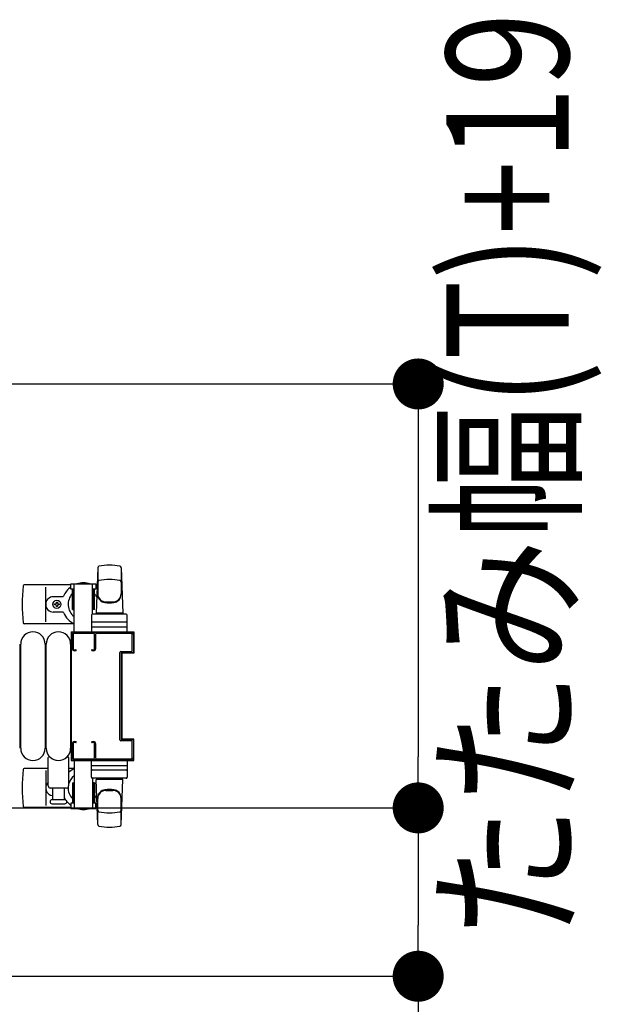
# Model space of a CAD drawing. Extents: x 0 to 27500, y 0 to 20000.
# Drawn here: x 16816 to 17387, y 13468 to 14433 of the extents above; entities that cross this region are included whole.
import ezdxf

# ---------------------------------------------------------------- set-up
doc = ezdxf.new("R2010")
doc.units = 0
doc.layers.add('YKK_A1', color=4, linetype='CONTINUOUS')
doc.layers.add('YKK_N1', color=2, linetype='CONTINUOUS')
doc.styles.add('text-b', font='extslim2.shx', dxfattribs={"width": 0.8, "bigfont": 'extfont2.shx'})

msp = doc.modelspace()

# ---------------------------------------------------------------- linework, layer by layer
at = {"layer": 'YKK_A1', "linetype": 'Continuous', "ltscale": 0.5}
for p, q in [((16893, 13895.61), (16891.5, 13851.25)), ((16893, 13895.56), (16893, 13869.44)), ((16916, 13895.61), (16917.5, 13851.25)), ((16916, 13895.56), (16916, 13869.44)), ((16866.7, 13878.75), (16820.9, 13878.75)), ((16866.7, 13879.75), (16891.3, 13879.75)), ((16866.7, 13874.75), (16866.7, 13879.75)), ((16870, 13832.75), (16870, 13879.75)), ((16888, 13850.25), (16888, 13879.75)), ((16891.3, 13879.75), (16891.3, 13874.75)), ((16842, 13842.75), (16842, 13876.75)), ((16870, 13874.75), (16866.7, 13874.75)), ((16868.2, 13854.75), (16868.2, 13874.75)), ((16869, 13854.75), (16869, 13874.75)), ((16891.3, 13874.75), (16888, 13874.75)), ((16889, 13854.75), (16889, 13874.75)), ((16889.8, 13854.75), (16889.8, 13874.75)), ((16858.71, 13867.25), (16849.5, 13867.25)), ((16850.8, 13859.31), (16850.8, 13860.19)), ((16850.8, 13860.19), (16851.68, 13860.19)), ((16851.68, 13859.31), (16850.8, 13859.31)), ((16852.56, 13861.07), (16852.56, 13861.95)), ((16852.56, 13861.95), (16853.44, 13861.95)), ((16852.56, 13857.55), (16852.56, 13858.43)), ((16853.44, 13861.95), (16853.44, 13861.07)), ((16853.44, 13858.43), (16853.44, 13857.55)), ((16854.32, 13860.19), (16855.2, 13860.19)), ((16855.2, 13859.31), (16854.32, 13859.31)), ((16855.2, 13860.19), (16855.2, 13859.31)), ((16901, 13862.16), (16908, 13862.16)), ((16858.71, 13852.25), (16849.5, 13852.25)), ((16853.44, 13857.55), (16852.56, 13857.55)), ((16868.2, 13854.75), (16870, 13854.75)), ((16887, 13849.25), (16887, 13832.25)), ((16889.8, 13854.75), (16888, 13854.75)), ((16921, 13850.25), (16888, 13850.25)), ((16917.5, 13851.25), (16891.5, 13851.25)), ((16892.5, 13851.25), (16892.5, 13850.25)), ((16916.5, 13851.25), (16916.5, 13850.25)), ((16922, 13832.25), (16922, 13849.25)), ((16870.06, 13840.75), (16820.9, 13840.75)), ((16921, 13842.25), (16888, 13842.25)), ((16867, 13832.75), (16867, 13706.75)), ((16867, 13832.75), (16928.5, 13832.75)), ((16887, 13837.75), (16922, 13837.75)), ((16887, 13832.25), (16922, 13832.25)), ((16928.5, 13832.75), (16928.5, 13811.75)), ((16816.5, 13820.75), (16816.5, 13718.75)), ((16817.5, 13718.75), (16817.5, 13820.75)), ((16841.5, 13820.75), (16841.5, 13718.75)), ((16842.5, 13718.75), (16842.5, 13820.75)), ((16866.5, 13820.75), (16866.5, 13718.75)), ((16916.8, 13811.75), (16916.8, 13727.75)), ((16928.5, 13811.75), (16916.8, 13811.75)), ((16928.5, 13727.75), (16916.8, 13727.75)), ((16928.5, 13706.75), (16928.5, 13727.75)), ((16867, 13706.75), (16928.5, 13706.75)), ((16870, 13706.75), (16870, 13659.75)), ((16887, 13690.25), (16887, 13707.25)), ((16887, 13707.25), (16922, 13707.25)), ((16922, 13707.25), (16922, 13690.25)), ((16844.5, 13698.75), (16820.9, 13698.75)), ((16842, 13696.75), (16842, 13662.75)), ((16870.06, 13698.75), (16864.5, 13698.75)), ((16887, 13701.75), (16922, 13701.75)), ((16921, 13697.25), (16888, 13697.25)), ((16868.2, 13684.75), (16870, 13684.75)), ((16868.2, 13684.75), (16868.2, 13664.75)), ((16869, 13684.75), (16869, 13664.75)), ((16888, 13689.25), (16888, 13659.75)), ((16921, 13689.25), (16888, 13689.25)), ((16889.8, 13684.75), (16888, 13684.75)), ((16889, 13684.75), (16889, 13664.75)), ((16889.8, 13684.75), (16889.8, 13664.75)), ((16893, 13643.89), (16891.5, 13688.25)), ((16917.5, 13688.25), (16891.5, 13688.25)), ((16892.5, 13688.25), (16892.5, 13689.25)), ((16916, 13643.89), (16917.5, 13688.25)), ((16916.5, 13688.25), (16916.5, 13689.25)), ((16901, 13677.35), (16908, 13677.35)), ((16893, 13643.94), (16893, 13670.06)), ((16916, 13643.94), (16916, 13670.06)), ((16866.7, 13660.75), (16820.9, 13660.75)), ((16866.7, 13664.75), (16866.7, 13659.75)), ((16870, 13664.75), (16866.7, 13664.75)), ((16866.7, 13659.75), (16891.3, 13659.75)), ((16891.3, 13664.75), (16888, 13664.75)), ((16891.3, 13659.75), (16891.3, 13664.75))]:
    msp.add_line(p, q, dxfattribs=at)
at = {"layer": 'YKK_A1', "linetype": 'ByBlock', "lineweight": -2, "ltscale": 0.5}
for p, q in [((16868, 13816.25), (16868, 13830.25)), ((16869, 13830.25), (16869, 13816.25)), ((16870, 13832.25), (16926, 13832.25)), ((16889, 13831.25), (16870, 13831.25)), ((16890, 13816.25), (16890, 13830.25)), ((16891, 13830.05), (16891, 13816.25)), ((16926, 13831.05), (16892, 13831.05)), ((16926.8, 13813.75), (16926.8, 13830.25)), ((16928, 13830.25), (16928, 13812.55)), ((16870, 13815.25), (16871.5, 13815.25)), ((16871.5, 13814.25), (16870, 13814.25)), ((16887.5, 13815.25), (16889, 13815.25)), ((16889, 13814.25), (16887.5, 13814.25)), ((16914.8, 13727.05), (16914.8, 13812.45)), ((16915.8, 13813.45), (16926.5, 13813.45)), ((16916, 13811.95), (16916, 13727.55)), ((16927.7, 13812.25), (16916.3, 13812.25)), ((16868, 13709.25), (16868, 13723.25)), ((16869, 13723.25), (16869, 13709.25)), ((16870, 13725.25), (16871.5, 13725.25)), ((16871.5, 13724.25), (16870, 13724.25)), ((16887.5, 13725.25), (16889, 13725.25)), ((16889, 13724.25), (16887.5, 13724.25)), ((16890, 13709.25), (16890, 13723.25)), ((16891, 13723.25), (16891, 13709.45)), ((16926.5, 13726.05), (16915.8, 13726.05)), ((16916.3, 13727.25), (16927.7, 13727.25)), ((16926.8, 13709.25), (16926.8, 13725.75)), ((16928, 13726.95), (16928, 13709.25)), ((16870, 13708.25), (16889, 13708.25)), ((16926, 13707.25), (16870, 13707.25)), ((16892, 13708.45), (16926, 13708.45))]:
    msp.add_line(p, q, dxfattribs=at)
at = {"layer": 'YKK_A1'}
for p, q in [((16844.5, 13681.75), (16844.5, 13709.58)), ((16864.5, 13709.58), (16864.5, 13681.75)), ((16862.5, 13679.75), (16846.5, 13679.75)), ((16849, 13668.25), (16849, 13679.75)), ((16860, 13679.75), (16860, 13668.25)), ((16860.75, 13668.25), (16848.25, 13668.25)), ((16848.25, 13664.25), (16854.5, 13664.25)), ((16854.5, 13664.25), (16860.75, 13664.25))]:
    msp.add_line(p, q, dxfattribs=at)
at = {"layer": 'YKK_A1', "linetype": 'Continuous', "ltscale": 0.5}
msp.add_circle((16853, 13859.75), 4, dxfattribs=at)
for centre, radius, start, end in [((16894.5, 13895.56), 1.5, 101.89891, 180), ((16904.5, 13848.11), 50, 78.10109, 101.89891), ((16914.5, 13895.56), 1.5, 0, 78.10109), ((17000, 13859.75), 181, 174.26083, 185.73917), ((16820.9, 13877.75), 1, 90, 174.26083), ((16879, 13859.75), 21, 72.24729, 107.75271), ((16894.5, 13881.61), 1.5, 101.89891, 180), ((16904.5, 13834.15), 50, 78.10109, 101.89891), ((16914.5, 13881.61), 1.5, 0, 78.10109), ((16858.71, 13868.25), 1, 270, 337.27158), ((16879, 13859.75), 21, 125.85347, 157.27158), ((16879, 13859.75), 15, 136.05448, 233.1301), ((16879, 13859.75), 15, 29.63058, 43.94552), ((16879, 13859.75), 21, 50.57517, 54.14653), ((16901, 13870.16), 8, 180, 270), ((16901, 13869.44), 8, 180, 263.72071), ((16908, 13870.16), 8, 270, 0), ((16908, 13869.44), 8, 276.27929, 0), ((16849.5, 13859.75), 7.5, 90, 270), ((16851.68, 13861.07), 0.88, 270, 0), ((16851.68, 13858.43), 0.88, 0, 90), ((16854.32, 13861.07), 0.88, 180, 270), ((16854.32, 13858.43), 0.88, 90, 180), ((16904.5, 13901.25), 40, 263.72071, 276.27929), ((16858.71, 13851.25), 1, 22.72842, 90), ((16879, 13859.75), 21, 202.72842, 244.62307), ((16888, 13849.25), 1, 90, 180), ((16921, 13849.25), 1, 0, 90), ((16820.9, 13841.75), 1, 185.73917, 270), ((16888, 13841.25), 1, 90, 180), ((16921, 13841.25), 1, 0, 90), ((16829.5, 13820.75), 12, 0, 180), ((16854.5, 13820.75), 12, 0, 180), ((16829.5, 13718.75), 12, 180, 0), ((16854.5, 13718.75), 12, 180, 0), ((17000, 13679.75), 181, 174.26083, 185.73917), ((16820.9, 13697.75), 1, 90, 174.26083), ((16879, 13679.75), 21, 115.37693, 133.66781), ((16888, 13698.25), 1, 180, 270), ((16921, 13698.25), 1, 270, 0), ((16849.5, 13679.75), 7.5, 131.8103, 266.17746), ((16879, 13679.75), 15, 126.8699, 165.16487), ((16888, 13690.25), 1, 180, 270), ((16921, 13690.25), 1, 270, 0), ((16879, 13679.75), 15, 177.34194, 223.94552), ((16901, 13670.06), 8, 96.27929, 180), ((16901, 13669.35), 8, 90, 180), ((16904.5, 13638.25), 40, 83.72071, 96.27929), ((16908, 13669.35), 8, 0, 90), ((16908, 13670.06), 8, 0, 83.72071), ((16879, 13679.75), 21, 205.20878, 213.72847), ((16879, 13679.75), 21, 219.25422, 234.14653), ((16879, 13679.75), 15, 316.05448, 330.36942), ((16820.9, 13661.75), 1, 185.73917, 270), ((16879, 13679.75), 21, 252.24729, 287.75271), ((16879, 13679.75), 21, 305.85347, 309.42483), ((16894.5, 13657.89), 1.5, 180, 258.10109), ((16904.5, 13705.35), 50, 258.10109, 281.89891), ((16914.5, 13657.89), 1.5, 281.89891, 0), ((16894.5, 13643.94), 1.5, 180, 258.10109), ((16904.5, 13691.4), 50, 258.10109, 281.89891), ((16914.5, 13643.94), 1.5, 281.89891, 0)]:
    msp.add_arc(centre, radius, start, end, dxfattribs=at)
at = {"layer": 'YKK_A1', "linetype": 'ByBlock', "lineweight": -2, "ltscale": 0.5}
for centre, radius, start, end in [((16870, 13830.25), 2, 90, 180), ((16870, 13830.25), 1, 90, 180), ((16889, 13830.25), 1, 360, 90), ((16892, 13830.05), 1, 90, 180), ((16926, 13830.25), 2, 360, 90), ((16926, 13830.25), 0.8, 360, 90), ((16870, 13816.25), 2, 180, 270), ((16870, 13816.25), 1, 180, 270), ((16871.5, 13814.75), 0.5, 270, 90), ((16887.5, 13814.75), 0.5, 90, 270), ((16889, 13816.25), 2, 270, 360), ((16889, 13816.25), 1, 270, 0), ((16915.8, 13812.45), 1, 90, 180), ((16916.3, 13811.95), 0.3, 90, 180), ((16926.5, 13813.75), 0.3, 270, 0), ((16927.7, 13812.55), 0.3, 270, 0), ((16870, 13723.25), 2, 90, 180), ((16870, 13723.25), 1, 90, 180), ((16871.5, 13724.75), 0.5, 270, 90), ((16887.5, 13724.75), 0.5, 90, 270), ((16889, 13723.25), 2, 360, 90), ((16889, 13723.25), 1, 0, 90), ((16915.8, 13727.05), 1, 180, 270), ((16916.3, 13727.55), 0.3, 180, 270), ((16926.5, 13725.75), 0.3, 0, 90), ((16927.7, 13726.95), 0.3, 0, 90), ((16870, 13709.25), 2, 180, 270), ((16870, 13709.25), 1, 180, 270), ((16889, 13709.25), 1, 270, 0), ((16892, 13709.45), 1, 180, 270), ((16926, 13709.25), 2, 270, 360), ((16926, 13709.25), 0.8, 270, 360)]:
    msp.add_arc(centre, radius, start, end, dxfattribs=at)
at = {"layer": 'YKK_A1'}
for centre, radius, start, end in [((16845.5, 13709.58), 1, 43.94553, 180), ((16854.5, 13718.25), 11.5, 223.94553, 316.0544), ((16863.5, 13709.58), 1, 0, 136.0544), ((16846.5, 13681.75), 2, 180, 270), ((16862.5, 13681.75), 2, 270, 0), ((16848.25, 13666.25), 2, 90, 180), ((16848.25, 13666.25), 2, 180, 270), ((16860.75, 13666.25), 2, 0, 90), ((16860.75, 13666.25), 2, 270, 0)]:
    msp.add_arc(centre, radius, start, end, dxfattribs=at)
at = {"layer": 'YKK_N1'}
for p, q in [((16598.37, 14075.75, 0), (17208.32, 14075.75, 0)), ((17207.32, 14025.75, 0), (17207.32, 13710.25, 0)), ((16598.37, 13660.25, 0), (17208.32, 13660.25, 0)), ((16598.37, 13660.25, 0), (17208.32, 13660.25, 0)), ((17207.32, 13610.25, 0), (17207.32, 13545.25, 0)), ((16598.37, 13495.25, 0), (17208.32, 13495.25, 0)), ((17207.32, 13495.25, 0), (17207.32, 13208.05, 0))]:
    msp.add_line(p, q, dxfattribs=at)
at = {"layer": 'YKK_N1', "linetype": 'ByBlock', "lineweight": -2}
for p, q in [((17207.32, 14050.75, 0), (17207.32, 14025.75, 0)), ((17207.32, 13685.25, 0), (17207.32, 13710.25, 0)), ((17207.32, 13635.25, 0), (17207.32, 13610.25, 0)), ((17207.32, 13520.25, 0), (17207.32, 13545.25, 0))]:
    msp.add_line(p, q, dxfattribs=at)
at = {"layer": 'YKK_N1', "linetype": 'ByBlock', "const_width": 25, "elevation": 0}
for points in [[(17207.32, 14063.25, 1), (17207.32, 14088.25, 1)], [(17207.32, 13647.75, 1), (17207.32, 13672.75, 1)], [(17207.32, 13672.75, 1), (17207.32, 13647.75, 1)], [(17207.32, 13507.75, 1), (17207.32, 13482.75, 1)]]:
    msp.add_lwpolyline(points, format="xyb", close=True, dxfattribs=at)

# ---------------------------------------------------------------- texts
at = {"layer": 'YKK_N1', "style": 'text-b', "width": 0.8}
msp.add_text('たたみ幅(T)+19', height=120, rotation=90, dxfattribs=at).set_placement((17354.81, 13530.94, 0))

doc.saveas('drawing.dxf')
